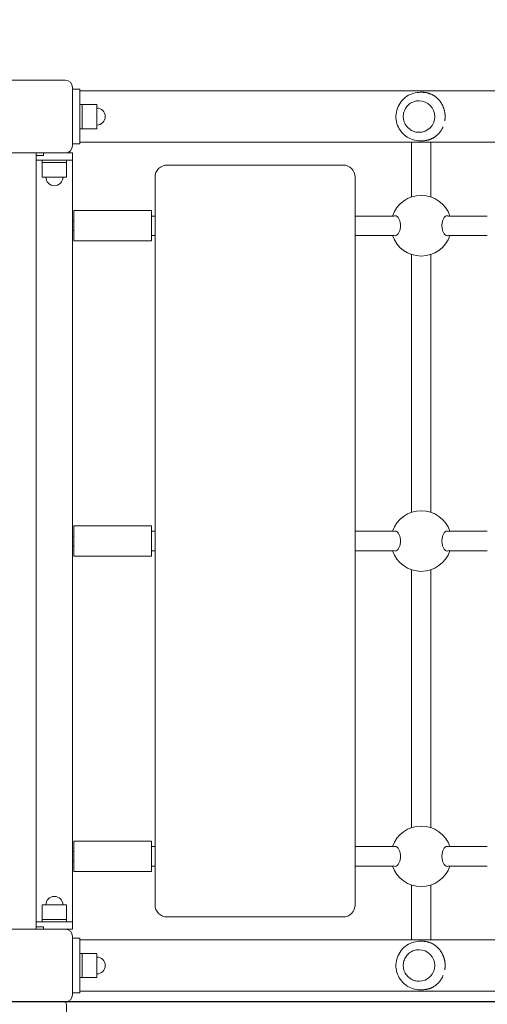
# Model space of a CAD drawing. Units: millimetres. Extents: x 10000 to 18481, y 5485 to 16224.
# Drawn here: x 14372 to 14758, y 7006 to 7818 of the extents above; entities that cross this region are included whole.
import ezdxf

# ---------------------------------------------------------------- set-up
doc = ezdxf.new("R2010")
doc.units = ezdxf.units.MM
doc.header["$LTSCALE"] = 73
doc.layers.add('Widoczne (ISO)', color=7, linetype='Continuous', lineweight=18)
doc.layers.add('Wymiar (ISO)', color=7, linetype='Continuous', lineweight=25)
doc.styles.add('tiff (ISO)', font='tahoma.ttf')
doc.dimstyles.new('tiff', dxfattribs={"dimscale": 73, "dimtxt": 4, "dimasz": 4, "dimexe": 3.175, "dimexo": 0, "dimgap": 0.762, "dimtad": 1, "dimdec": 0, "dimrnd": 1e-08, "dimzin": 0, "dimtxsty": 'tiff (ISO)', "dimblk": 'Filled-1', "dimcen": 0.09, "dimdle": 10, "dimclrd": 256, "dimclre": 256, "dimclrt": 256, "dimazin": 0, "dimtfac": 1, "dimtmove": 0, "dimatfit": 3, "dimfxl": 0, "dimtolj": 1, "dimtzin": 0, "dimlwd": 25, "dimlwe": 25, "dimarcsym": 0})

# ---------------------------------------------------------------- blocks, each defined once
blk = doc.blocks.new('Filled-1')
at = {"color": 0}
for p, q in [((0, 0), (-1, 0.25)), ((-1, 0.25), (-1, -0.25)), ((-1, 0), (0, 0)), ((-1, -0.25), (0, 0))]:
    blk.add_line(p, q, dxfattribs=at)
at = {"color": 0, "flags": 128}
blk.add_lwpolyline([(-1, -0.25), (0, 0)], dxfattribs=at)
at = {"color": 0}
blk.add_solid([(-1, -0.25), (0, 0), (-1, 0.25), (-1, -0.25)], dxfattribs=at)
blk = doc.blocks.new('*D4')
at = {"layer": 'Defpoints', "color": 0, "linetype": 'Continuous'}
for p in [(15022.95, 14936.5), (10365.03, 5485.37), (12930.95, 5485.37)]:
    blk.add_point(p, dxfattribs=at)
at = {"layer": 'Wymiar (ISO)', "linetype": 'Continuous', "lineweight": 25}
for p, q in [((15022.95, 14936.5), (10133.26, 14936.5)), ((10365.03, 14644.5), (10365.03, 5777.37)), ((12930.95, 5485.37), (10133.26, 5485.37))]:
    blk.add_line(p, q, dxfattribs=at)
at = {"layer": 'Wymiar (ISO)', "linetype": 'Continuous', "lineweight": 25, "xscale": 292, "yscale": 292, "zscale": 292}
for p, rotation in [((10365.03, 14936.5), 90), ((10365.03, 5485.37), 270)]:
    blk.add_blockref('Filled-1', p, dxfattribs=dict(at, rotation=rotation))
at = {"layer": 'Wymiar (ISO)', "linetype": 'Continuous', "lineweight": 25, "insert": (10005.44, 9795.29), "char_height": 292, "attachment_point": 1, "rotation": 90, "style": 'tiff (ISO)'}
blk.add_mtext('\\A1;9451', dxfattribs=at)
blk = doc.blocks.new('*D5')
at = {"layer": 'Defpoints', "color": 0, "linetype": 'Continuous'}
for p in [(16123.95, 12961.5), (10871.95, 7008.37), (15543.95, 7008.37)]:
    blk.add_point(p, dxfattribs=at)
at = {"layer": 'Wymiar (ISO)', "linetype": 'Continuous', "lineweight": 25}
for p, q in [((16123.95, 12961.5), (10640.18, 12961.5)), ((10871.95, 12669.5), (10871.95, 7300.37)), ((15543.95, 7008.37), (10640.18, 7008.37))]:
    blk.add_line(p, q, dxfattribs=at)
at = {"layer": 'Wymiar (ISO)', "linetype": 'Continuous', "lineweight": 25, "xscale": 292, "yscale": 292, "zscale": 292}
for p, rotation in [((10871.95, 12961.5), 90), ((10871.95, 7008.37), 270)]:
    blk.add_blockref('Filled-1', p, dxfattribs=dict(at, rotation=rotation))
at = {"layer": 'Wymiar (ISO)', "linetype": 'Continuous', "lineweight": 25, "insert": (10512.17, 9569.98), "char_height": 292, "attachment_point": 1, "rotation": 90, "style": 'tiff (ISO)'}
blk.add_mtext('\\A1;5953', dxfattribs=at)
blk = doc.blocks.new('*D6')
at = {"layer": 'Defpoints', "color": 0, "linetype": 'Continuous'}
for p in [(11430.95, 15858.75), (11430.95, 8487.37), (18480.64, 7681.37)]:
    blk.add_point(p, dxfattribs=at)
at = {"layer": 'Wymiar (ISO)', "linetype": 'Continuous', "lineweight": 25}
for p, q in [((11430.95, 8487.37), (11430.95, 16090.53)), ((18480.64, 7681.37), (18480.64, 16090.53)), ((18188.64, 15858.75), (11722.95, 15858.75))]:
    blk.add_line(p, q, dxfattribs=at)
at = {"layer": 'Wymiar (ISO)', "linetype": 'Continuous', "lineweight": 25, "xscale": 292, "yscale": 292, "zscale": 292, "rotation": 180}
blk.add_blockref('Filled-1', (11430.95, 15858.75), dxfattribs=at)
at = {"layer": 'Wymiar (ISO)', "linetype": 'Continuous', "lineweight": 25, "xscale": 292, "yscale": 292, "zscale": 292}
blk.add_blockref('Filled-1', (18480.64, 15858.75), dxfattribs=at)
at = {"layer": 'Wymiar (ISO)', "linetype": 'Continuous', "lineweight": 25, "insert": (14535.15, 16218.34), "char_height": 292, "attachment_point": 1, "style": 'tiff (ISO)'}
blk.add_mtext('\\A1;7050', dxfattribs=at)
blk = doc.blocks.new('*D7')
at = {"layer": 'Defpoints', "color": 0, "linetype": 'Continuous'}
for p in [(12940.95, 15351.4), (12940.95, 7750.44), (16843.37, 7415.37)]:
    blk.add_point(p, dxfattribs=at)
at = {"layer": 'Wymiar (ISO)', "linetype": 'Continuous', "lineweight": 25}
for p, q in [((12940.95, 7750.44), (12940.95, 15583.17)), ((16843.37, 7415.37), (16843.37, 15583.17)), ((16551.37, 15351.4), (13232.95, 15351.4))]:
    blk.add_line(p, q, dxfattribs=at)
at = {"layer": 'Wymiar (ISO)', "linetype": 'Continuous', "lineweight": 25, "xscale": 292, "yscale": 292, "zscale": 292, "rotation": 180}
blk.add_blockref('Filled-1', (12940.95, 15351.4), dxfattribs=at)
at = {"layer": 'Wymiar (ISO)', "linetype": 'Continuous', "lineweight": 25, "xscale": 292, "yscale": 292, "zscale": 292}
blk.add_blockref('Filled-1', (16843.37, 15351.4), dxfattribs=at)
at = {"layer": 'Wymiar (ISO)', "linetype": 'Continuous', "lineweight": 25, "insert": (14472.01, 15711.18), "char_height": 292, "attachment_point": 1, "style": 'tiff (ISO)'}
blk.add_mtext('\\A1;3902', dxfattribs=at)

msp = doc.modelspace()

# ---------------------------------------------------------------- linework, layer by layer
at = {"layer": 'Widoczne (ISO)'}
for p, q in [((14361.95, 7768.37), (14409.95, 7768.37)), ((14415.95, 7762.37), (14415.95, 7714.37)), ((14421.95, 7760.87), (14415.95, 7760.87)), ((14421.95, 7715.87), (14421.95, 7760.87)), ((15531.95, 7759.57), (14421.95, 7759.57)), ((14702.59, 7758.37), (14704.19, 7758.37)), ((14421.95, 7748.37), (14423.95, 7748.37)), ((14423.95, 7748.37), (14423.95, 7728.37)), ((14423.95, 7728.37), (14423.95, 7748.37)), ((14423.95, 7748.37), (14435.95, 7748.37)), ((14435.95, 7728.37), (14435.95, 7748.37)), ((14701.63, 7751.37), (14701.62, 7751.37)), ((14421.95, 7728.37), (14423.95, 7728.37)), ((14423.95, 7728.37), (14435.95, 7728.37)), ((14701.63, 7725.37), (14701.62, 7725.37)), ((14421.95, 7715.87), (14415.95, 7715.87)), ((14421.95, 7717.17), (15531.95, 7717.17)), ((14695.45, 7717.17), (14695.45, 7688.37)), ((14702.59, 7718.37), (14704.19, 7718.37)), ((14711.45, 7688.37), (14711.45, 7717.17)), ((14409.95, 7708.37), (14361.95, 7708.37)), ((14385.95, 7706.37), (14385.95, 7708.37)), ((14385.95, 7706.37), (14391.95, 7706.37)), ((14385.95, 7702.37), (14385.95, 7706.37)), ((14391.95, 7708.37), (14391.95, 7706.37)), ((14409.95, 7708.37), (14415.95, 7708.37)), ((14415.95, 7702.37), (14415.95, 7708.37)), ((14385.95, 7702.37), (14385.95, 7074.37)), ((14385.95, 7074.37), (14385.95, 7702.37)), ((14385.95, 7702.37), (14415.95, 7702.37)), ((14390.95, 7702.37), (14390.95, 7700.37)), ((14410.95, 7700.37), (14390.95, 7700.37)), ((14390.95, 7700.37), (14410.95, 7700.37)), ((14390.95, 7700.37), (14390.95, 7688.37)), ((14410.95, 7702.37), (14410.95, 7700.37)), ((14410.95, 7700.37), (14410.95, 7688.37)), ((14415.95, 7702.37), (14415.95, 7074.37)), ((14638.95, 7698.37), (14493.95, 7698.37)), ((14390.95, 7688.37), (14410.95, 7688.37)), ((14483.95, 7688.37), (14483.95, 7088.37)), ((14648.95, 7088.37), (14648.95, 7688.37)), ((14695.45, 7688.37), (14695.45, 7672.05)), ((14711.45, 7688.37), (14711.45, 7672.05)), ((14416.95, 7635.87), (14416.95, 7660.87)), ((14480.95, 7660.87), (14416.95, 7660.87)), ((14480.95, 7635.87), (14480.95, 7660.87)), ((14480.95, 7656.37), (14483.95, 7656.37)), ((14648.95, 7656.37), (14680.54, 7656.37)), ((14726.36, 7656.37), (14757.95, 7656.37)), ((14416.95, 7652.37), (14415.95, 7652.37)), ((14416.95, 7644.37), (14415.95, 7644.37)), ((14480.95, 7640.37), (14483.95, 7640.37)), ((14648.95, 7640.37), (14680.54, 7640.37)), ((14726.36, 7640.37), (14757.95, 7640.37)), ((14480.95, 7635.87), (14416.95, 7635.87)), ((14695.45, 7624.68), (14695.45, 7412.05)), ((14711.45, 7624.68), (14711.45, 7412.05)), ((14416.95, 7375.87), (14416.95, 7400.87)), ((14480.95, 7400.87), (14416.95, 7400.87)), ((14480.95, 7375.87), (14480.95, 7400.87)), ((14480.95, 7396.37), (14483.95, 7396.37)), ((14648.95, 7396.37), (14680.54, 7396.37)), ((14726.36, 7396.37), (14757.95, 7396.37)), ((14416.95, 7392.37), (14415.95, 7392.37)), ((14416.95, 7384.37), (14415.95, 7384.37)), ((14480.95, 7380.37), (14483.95, 7380.37)), ((14648.95, 7380.37), (14680.54, 7380.37)), ((14726.36, 7380.37), (14757.95, 7380.37)), ((14480.95, 7375.87), (14416.95, 7375.87)), ((14695.45, 7364.68), (14695.45, 7152.05)), ((14711.45, 7364.68), (14711.45, 7152.05)), ((14416.95, 7115.87), (14416.95, 7140.87)), ((14480.95, 7140.87), (14416.95, 7140.87)), ((14480.95, 7115.87), (14480.95, 7140.87)), ((14480.95, 7136.37), (14483.95, 7136.37)), ((14648.95, 7136.37), (14680.54, 7136.37)), ((14726.36, 7136.37), (14757.95, 7136.37)), ((14416.95, 7132.37), (14415.95, 7132.37)), ((14416.95, 7124.37), (14415.95, 7124.37)), ((14480.95, 7120.37), (14483.95, 7120.37)), ((14648.95, 7120.37), (14680.54, 7120.37)), ((14726.36, 7120.37), (14757.95, 7120.37)), ((14480.95, 7115.87), (14416.95, 7115.87)), ((14695.45, 7104.68), (14695.45, 7088.37)), ((14711.45, 7104.68), (14711.45, 7088.37)), ((14410.95, 7088.37), (14390.95, 7088.37)), ((14390.95, 7076.37), (14390.95, 7088.37)), ((14410.95, 7076.37), (14410.95, 7088.37)), ((14695.45, 7088.37), (14695.45, 7059.57)), ((14711.45, 7059.57), (14711.45, 7088.37)), ((14415.95, 7074.37), (14385.95, 7074.37)), ((14385.95, 7074.37), (14385.95, 7070.37)), ((14390.95, 7076.37), (14410.95, 7076.37)), ((14390.95, 7074.37), (14390.95, 7076.37)), ((14410.95, 7076.37), (14390.95, 7076.37)), ((14410.95, 7074.37), (14410.95, 7076.37)), ((14415.95, 7074.37), (14415.95, 7068.37)), ((14493.95, 7078.37), (14638.95, 7078.37)), ((14361.95, 7068.37), (14409.95, 7068.37)), ((14385.95, 7068.37), (14385.95, 7070.37)), ((14391.95, 7070.37), (14385.95, 7070.37)), ((14391.95, 7070.37), (14391.95, 7068.37)), ((14415.95, 7068.37), (14409.95, 7068.37)), ((14415.95, 7062.37), (14415.95, 7014.37)), ((14421.95, 7060.87), (14415.95, 7060.87)), ((14421.95, 7015.87), (14421.95, 7060.87)), ((15531.95, 7059.57), (14421.95, 7059.57)), ((14702.59, 7058.37), (14704.19, 7058.37)), ((14421.95, 7048.37), (14423.95, 7048.37)), ((14423.95, 7048.37), (14423.95, 7028.37)), ((14423.95, 7028.37), (14423.95, 7048.37)), ((14423.95, 7048.37), (14435.95, 7048.37)), ((14435.95, 7028.37), (14435.95, 7048.37)), ((14701.63, 7051.37), (14701.62, 7051.37)), ((14421.95, 7028.37), (14423.95, 7028.37)), ((14423.95, 7028.37), (14435.95, 7028.37)), ((14701.63, 7025.37), (14701.62, 7025.37)), ((14421.95, 7015.87), (14415.95, 7015.87)), ((14421.95, 7017.17), (15531.95, 7017.17)), ((14702.59, 7018.37), (14704.19, 7018.37)), ((14409.95, 7008.37), (14361.95, 7008.37)), ((14410.95, 6995.37), (14410.95, 7006.37))]:
    msp.add_line(p, q, dxfattribs=at)
for centre, radius, start, end in [((14409.95, 7762.37), 6, 0, 90), ((14435.95, 7738.37), 7, 270, 90), ((14409.95, 7714.37), 6, 270, 0), ((14493.95, 7688.37), 10, 90, 180), ((14638.95, 7688.37), 10, 0, 90), ((14400.95, 7688.37), 7, 180, 0), ((14703.45, 7648.37), 25, 18.66292, 161.33708), ((14703.45, 7648.37), 25, 198.66292, 341.33708), ((14703.45, 7388.37), 25, 18.66292, 161.33708), ((14703.45, 7388.37), 25, 198.66292, 341.33708), ((14703.45, 7128.37), 25, 18.66292, 161.33708), ((14703.45, 7128.37), 25, 198.66292, 341.33708), ((14400.95, 7088.37), 7, 0, 180), ((14493.95, 7088.37), 10, 180, 270), ((14638.95, 7088.37), 10, 270, 0), ((14409.95, 7062.37), 6, 0, 90), ((14435.95, 7038.37), 7, 270, 90), ((14408.95, 7006.37), 2, 0, 90), ((14409.95, 7014.37), 6, 270, 0)]:
    msp.add_arc(centre, radius, start, end, dxfattribs=at)
for centre in [(14701.63, 7738.37), (14701.63, 7038.37)]:
    msp.add_ellipse(centre, major_axis=(0, 13), ratio=0.995363, start_param=3.141593, end_param=6.283185, dxfattribs=at)
for points, knots in [([(14702.59, 7718.37), (14700.46, 7718.37), (14698.34, 7718.71), (14694.3, 7720.05), (14692.39, 7721.05), (14688.98, 7723.59), (14687.47, 7725.13), (14685.03, 7728.62), (14684.09, 7730.57), (14682.86, 7734.65), (14682.58, 7736.8), (14682.7, 7741.06), (14683.1, 7743.19), (14684.56, 7747.2), (14685.61, 7749.09), (14688.25, 7752.45), (14689.84, 7753.91), (14693.4, 7756.25), (14695.37, 7757.14), (14699.11, 7758.14), (14700.85, 7758.37), (14702.59, 7758.37)], [1.620984, 1.620984, 1.620984, 1.620984, 1.939822, 1.939822, 2.25889, 2.25889, 2.578557, 2.578557, 2.898953, 2.898953, 3.219922, 3.219922, 3.541081, 3.541081, 3.861972, 3.861972, 4.182242, 4.182242, 4.501782, 4.501782, 4.762576, 4.762576, 4.762576, 4.762576]), ([(14722.87, 7734.73), (14722.87, 7734.77), (14722.88, 7734.81), (14722.92, 7735.07), (14722.95, 7735.28), (14723.01, 7735.71), (14723.03, 7735.93), (14723.08, 7736.36), (14723.09, 7736.57), (14723.12, 7736.99), (14723.14, 7737.21), (14723.15, 7737.63), (14723.16, 7737.84), (14723.16, 7738.26), (14723.16, 7738.47), (14723.15, 7738.89), (14723.15, 7739.1), (14723.13, 7739.52), (14723.11, 7739.73), (14723.08, 7740.15), (14723.06, 7740.35), (14723.02, 7740.77), (14722.99, 7740.98), (14722.94, 7741.4), (14722.91, 7741.6), (14722.84, 7742.02), (14722.8, 7742.23), (14722.72, 7742.64), (14722.68, 7742.85), (14722.58, 7743.27), (14722.53, 7743.48), (14722.43, 7743.89), (14722.37, 7744.1), (14722.25, 7744.52), (14722.18, 7744.73), (14722.05, 7745.15), (14721.98, 7745.35), (14721.83, 7745.77), (14721.75, 7745.98), (14721.58, 7746.4), (14721.5, 7746.61), (14721.31, 7747.03), (14721.22, 7747.24), (14721.02, 7747.66), (14720.92, 7747.87), (14720.7, 7748.29), (14720.59, 7748.5), (14720.35, 7748.92), (14720.23, 7749.13), (14719.97, 7749.55), (14719.84, 7749.76), (14719.56, 7750.18), (14719.42, 7750.38), (14719.12, 7750.8), (14718.97, 7751), (14718.65, 7751.41), (14718.48, 7751.62), (14718.14, 7752.02), (14717.96, 7752.22), (14717.6, 7752.62), (14717.41, 7752.82), (14717.02, 7753.21), (14716.82, 7753.4), (14716.4, 7753.78), (14716.19, 7753.96), (14715.76, 7754.32), (14715.54, 7754.5), (14715.08, 7754.84), (14714.85, 7755.01), (14714.39, 7755.33), (14714.15, 7755.48), (14713.67, 7755.78), (14713.43, 7755.92), (14712.94, 7756.19), (14712.7, 7756.32), (14712.22, 7756.56), (14711.98, 7756.68), (14711.5, 7756.89), (14711.26, 7756.99), (14710.79, 7757.18), (14710.56, 7757.26), (14710.11, 7757.42), (14709.89, 7757.49), (14709.45, 7757.63), (14709.24, 7757.69), (14708.84, 7757.79), (14708.64, 7757.84), (14708.28, 7757.93), (14708.12, 7757.96), (14707.65, 7758.06), (14707.34, 7758.11), (14706.81, 7758.19), (14706.57, 7758.22), (14706.16, 7758.27), (14705.99, 7758.29), (14705.54, 7758.32), (14705.28, 7758.34), (14704.74, 7758.36), (14704.46, 7758.37), (14704.19, 7758.37)], [22.155011, 22.155011, 22.155011, 22.155011, 22.167532, 22.167532, 22.232155, 22.232155, 22.295829, 22.295829, 22.358703, 22.358703, 22.420926, 22.420926, 22.482643, 22.482643, 22.543996, 22.543996, 22.605126, 22.605126, 22.666174, 22.666174, 22.727277, 22.727277, 22.788575, 22.788575, 22.850206, 22.850206, 22.91231, 22.91231, 22.975027, 22.975027, 23.038501, 23.038501, 23.102876, 23.102876, 23.168299, 23.168299, 23.234917, 23.234917, 23.302881, 23.302881, 23.372342, 23.372342, 23.443454, 23.443454, 23.516366, 23.516366, 23.591225, 23.591225, 23.668167, 23.668167, 23.74732, 23.74732, 23.828787, 23.828787, 23.912645, 23.912645, 23.998928, 23.998928, 24.087611, 24.087611, 24.178589, 24.178589, 24.271643, 24.271643, 24.366418, 24.366418, 24.46239, 24.46239, 24.558858, 24.558858, 24.654955, 24.654955, 24.749696, 24.749696, 24.842075, 24.842075, 24.931178, 24.931178, 25.016301, 25.016301, 25.097014, 25.097014, 25.173173, 25.173173, 25.244478, 25.244478, 25.306869, 25.306869, 25.361462, 25.361462, 25.456999, 25.456999, 25.528652, 25.528652, 25.582392, 25.582392, 25.663002, 25.663002, 25.743611, 25.743611, 25.743611, 25.743611]), ([(14701.62, 7751.37), (14700.24, 7751.37), (14698.86, 7751.14), (14696.24, 7750.27), (14695, 7749.62), (14692.79, 7747.97), (14691.81, 7746.96), (14690.23, 7744.69), (14689.62, 7743.43), (14688.82, 7740.77), (14688.64, 7739.38), (14688.72, 7736.6), (14688.98, 7735.23), (14689.93, 7732.62), (14690.61, 7731.39), (14692.32, 7729.22), (14693.36, 7728.27), (14695.66, 7726.74), (14696.94, 7726.17), (14699.36, 7725.52), (14700.49, 7725.37), (14701.62, 7725.37)], [4.662201, 4.662201, 4.662201, 4.662201, 4.981981, 4.981981, 5.301804, 5.301804, 5.621742, 5.621742, 5.941818, 5.941818, 6.262001, 6.262001, 6.582219, 6.582219, 6.902387, 6.902387, 7.222439, 7.222439, 7.542353, 7.542353, 7.803794, 7.803794, 7.803794, 7.803794]), ([(14704.19, 7718.37), (14704.36, 7718.37), (14704.52, 7718.37), (14705.01, 7718.38), (14705.34, 7718.4), (14705.99, 7718.45), (14706.31, 7718.48), (14706.95, 7718.56), (14707.28, 7718.61), (14707.76, 7718.7), (14707.93, 7718.73), (14708.26, 7718.8), (14708.43, 7718.83), (14708.77, 7718.91), (14708.95, 7718.96), (14709.3, 7719.05), (14709.47, 7719.1), (14709.83, 7719.21), (14710.02, 7719.26), (14710.39, 7719.39), (14710.57, 7719.45), (14710.95, 7719.59), (14711.15, 7719.67), (14711.54, 7719.83), (14711.74, 7719.92), (14712.15, 7720.1), (14712.35, 7720.2), (14712.77, 7720.41), (14712.98, 7720.52), (14713.41, 7720.75), (14713.63, 7720.88), (14714.06, 7721.14), (14714.28, 7721.28), (14714.72, 7721.57), (14714.94, 7721.73), (14715.38, 7722.05), (14715.6, 7722.22), (14716.04, 7722.57), (14716.26, 7722.75), (14716.68, 7723.12), (14716.89, 7723.32), (14717.3, 7723.72), (14717.5, 7723.92), (14717.89, 7724.33), (14718.08, 7724.55), (14718.45, 7724.98), (14718.63, 7725.19), (14718.98, 7725.64), (14719.15, 7725.86), (14719.47, 7726.31), (14719.63, 7726.53), (14719.92, 7726.99), (14720.07, 7727.21), (14720.34, 7727.67), (14720.47, 7727.9), (14720.72, 7728.36), (14720.84, 7728.59), (14721.07, 7729.04), (14721.18, 7729.27), (14721.36, 7729.67), (14721.43, 7729.83), (14721.5, 7730)], [19.283295, 19.283295, 19.283295, 19.283295, 19.331423, 19.331423, 19.426784, 19.426784, 19.522101, 19.522101, 19.619669, 19.619669, 19.670754, 19.670754, 19.723482, 19.723482, 19.778199, 19.778199, 19.835268, 19.835268, 19.895066, 19.895066, 19.957982, 19.957982, 20.024393, 20.024393, 20.094648, 20.094648, 20.169026, 20.169026, 20.247691, 20.247691, 20.330633, 20.330633, 20.41762, 20.41762, 20.508168, 20.508168, 20.601561, 20.601561, 20.696907, 20.696907, 20.793242, 20.793242, 20.889631, 20.889631, 20.985253, 20.985253, 21.07945, 21.07945, 21.171737, 21.171737, 21.261791, 21.261791, 21.349426, 21.349426, 21.434567, 21.434567, 21.517218, 21.517218, 21.597441, 21.597441, 21.654155, 21.654155, 21.654155, 21.654155]), ([(14680.93, 7656.23), (14681.3, 7656.49), (14681.7, 7656.62), (14682.57, 7656.62), (14683.12, 7656.4), (14684.16, 7655.52), (14684.67, 7654.86), (14685.44, 7653.36), (14685.78, 7652.47), (14686.24, 7650.49), (14686.37, 7649.4), (14686.37, 7648.37)], [3.653591, 3.653591, 3.653591, 3.653591, 3.922127, 3.922127, 4.27245, 4.27245, 4.622774, 4.622774, 4.933099, 4.933099, 5.243423, 5.243423, 5.243423, 5.243423]), ([(14720.54, 7648.37), (14720.54, 7649.4), (14720.66, 7650.49), (14721.12, 7652.47), (14721.46, 7653.36), (14722.24, 7654.86), (14722.74, 7655.52), (14723.79, 7656.4), (14724.33, 7656.62), (14725.21, 7656.62), (14725.6, 7656.49), (14725.97, 7656.23)], [0, 0, 0, 0, 0.310325, 0.310325, 0.62065, 0.62065, 0.970973, 0.970973, 1.321297, 1.321297, 1.589832, 1.589832, 1.589832, 1.589832]), ([(14686.37, 7648.37), (14686.37, 7647.33), (14686.24, 7646.24), (14685.78, 7644.26), (14685.44, 7643.37), (14684.67, 7641.88), (14684.16, 7641.21), (14683.12, 7640.33), (14682.57, 7640.12), (14681.7, 7640.12), (14681.3, 7640.24), (14680.93, 7640.51)], [0, 0, 0, 0, 0.310325, 0.310325, 0.62065, 0.62065, 0.970973, 0.970973, 1.321297, 1.321297, 1.589832, 1.589832, 1.589832, 1.589832]), ([(14725.97, 7640.51), (14725.6, 7640.24), (14725.21, 7640.12), (14724.33, 7640.12), (14723.79, 7640.33), (14722.74, 7641.21), (14722.24, 7641.88), (14721.46, 7643.37), (14721.12, 7644.26), (14720.66, 7646.24), (14720.54, 7647.33), (14720.54, 7648.37)], [3.653591, 3.653591, 3.653591, 3.653591, 3.922127, 3.922127, 4.27245, 4.27245, 4.622774, 4.622774, 4.933099, 4.933099, 5.243423, 5.243423, 5.243423, 5.243423]), ([(14680.93, 7396.23), (14681.3, 7396.49), (14681.7, 7396.62), (14682.57, 7396.62), (14683.12, 7396.4), (14684.16, 7395.52), (14684.67, 7394.86), (14685.44, 7393.36), (14685.78, 7392.47), (14686.24, 7390.49), (14686.37, 7389.4), (14686.37, 7388.37)], [3.653591, 3.653591, 3.653591, 3.653591, 3.922127, 3.922127, 4.27245, 4.27245, 4.622774, 4.622774, 4.933099, 4.933099, 5.243423, 5.243423, 5.243423, 5.243423]), ([(14720.54, 7388.37), (14720.54, 7389.4), (14720.66, 7390.49), (14721.12, 7392.47), (14721.46, 7393.36), (14722.24, 7394.86), (14722.74, 7395.52), (14723.79, 7396.4), (14724.33, 7396.62), (14725.21, 7396.62), (14725.6, 7396.49), (14725.97, 7396.23)], [0, 0, 0, 0, 0.310325, 0.310325, 0.62065, 0.62065, 0.970973, 0.970973, 1.321297, 1.321297, 1.589832, 1.589832, 1.589832, 1.589832]), ([(14686.37, 7388.37), (14686.37, 7387.33), (14686.24, 7386.24), (14685.78, 7384.26), (14685.44, 7383.37), (14684.67, 7381.88), (14684.16, 7381.21), (14683.12, 7380.33), (14682.57, 7380.12), (14681.7, 7380.12), (14681.3, 7380.24), (14680.93, 7380.51)], [0, 0, 0, 0, 0.310325, 0.310325, 0.62065, 0.62065, 0.970973, 0.970973, 1.321297, 1.321297, 1.589832, 1.589832, 1.589832, 1.589832]), ([(14725.97, 7380.51), (14725.6, 7380.24), (14725.21, 7380.12), (14724.33, 7380.12), (14723.79, 7380.33), (14722.74, 7381.21), (14722.24, 7381.88), (14721.46, 7383.37), (14721.12, 7384.26), (14720.66, 7386.24), (14720.54, 7387.33), (14720.54, 7388.37)], [3.653591, 3.653591, 3.653591, 3.653591, 3.922127, 3.922127, 4.27245, 4.27245, 4.622774, 4.622774, 4.933099, 4.933099, 5.243423, 5.243423, 5.243423, 5.243423]), ([(14680.93, 7136.23), (14681.3, 7136.49), (14681.7, 7136.62), (14682.57, 7136.62), (14683.12, 7136.4), (14684.16, 7135.52), (14684.67, 7134.86), (14685.44, 7133.36), (14685.78, 7132.47), (14686.24, 7130.49), (14686.37, 7129.4), (14686.37, 7128.37)], [3.653591, 3.653591, 3.653591, 3.653591, 3.922127, 3.922127, 4.27245, 4.27245, 4.622774, 4.622774, 4.933099, 4.933099, 5.243423, 5.243423, 5.243423, 5.243423]), ([(14720.54, 7128.37), (14720.54, 7129.4), (14720.66, 7130.49), (14721.12, 7132.47), (14721.46, 7133.36), (14722.24, 7134.86), (14722.74, 7135.52), (14723.79, 7136.4), (14724.33, 7136.62), (14725.21, 7136.62), (14725.6, 7136.49), (14725.97, 7136.23)], [0, 0, 0, 0, 0.310325, 0.310325, 0.62065, 0.62065, 0.970973, 0.970973, 1.321297, 1.321297, 1.589832, 1.589832, 1.589832, 1.589832]), ([(14686.37, 7128.37), (14686.37, 7127.33), (14686.24, 7126.24), (14685.78, 7124.26), (14685.44, 7123.37), (14684.67, 7121.88), (14684.16, 7121.21), (14683.12, 7120.33), (14682.57, 7120.12), (14681.7, 7120.12), (14681.3, 7120.24), (14680.93, 7120.51)], [0, 0, 0, 0, 0.310325, 0.310325, 0.62065, 0.62065, 0.970973, 0.970973, 1.321297, 1.321297, 1.589832, 1.589832, 1.589832, 1.589832]), ([(14725.97, 7120.51), (14725.6, 7120.24), (14725.21, 7120.12), (14724.33, 7120.12), (14723.79, 7120.33), (14722.74, 7121.21), (14722.24, 7121.88), (14721.46, 7123.37), (14721.12, 7124.26), (14720.66, 7126.24), (14720.54, 7127.33), (14720.54, 7128.37)], [3.653591, 3.653591, 3.653591, 3.653591, 3.922127, 3.922127, 4.27245, 4.27245, 4.622774, 4.622774, 4.933099, 4.933099, 5.243423, 5.243423, 5.243423, 5.243423]), ([(14702.59, 7018.37), (14700.46, 7018.37), (14698.34, 7018.71), (14694.3, 7020.05), (14692.39, 7021.05), (14688.98, 7023.59), (14687.47, 7025.13), (14685.03, 7028.62), (14684.09, 7030.57), (14682.86, 7034.65), (14682.58, 7036.8), (14682.7, 7041.06), (14683.1, 7043.19), (14684.56, 7047.2), (14685.61, 7049.09), (14688.25, 7052.45), (14689.84, 7053.91), (14693.4, 7056.25), (14695.37, 7057.14), (14699.11, 7058.14), (14700.85, 7058.37), (14702.59, 7058.37)], [1.620984, 1.620984, 1.620984, 1.620984, 1.939822, 1.939822, 2.25889, 2.25889, 2.578557, 2.578557, 2.898953, 2.898953, 3.219922, 3.219922, 3.541081, 3.541081, 3.861972, 3.861972, 4.182242, 4.182242, 4.501782, 4.501782, 4.762576, 4.762576, 4.762576, 4.762576]), ([(14722.87, 7034.73), (14722.87, 7034.77), (14722.88, 7034.81), (14722.92, 7035.07), (14722.95, 7035.28), (14723.01, 7035.71), (14723.03, 7035.93), (14723.08, 7036.36), (14723.09, 7036.57), (14723.12, 7036.99), (14723.14, 7037.21), (14723.15, 7037.63), (14723.16, 7037.84), (14723.16, 7038.26), (14723.16, 7038.47), (14723.15, 7038.89), (14723.15, 7039.1), (14723.13, 7039.52), (14723.11, 7039.73), (14723.08, 7040.15), (14723.06, 7040.35), (14723.02, 7040.77), (14722.99, 7040.98), (14722.94, 7041.4), (14722.91, 7041.6), (14722.84, 7042.02), (14722.8, 7042.23), (14722.72, 7042.64), (14722.68, 7042.85), (14722.58, 7043.27), (14722.53, 7043.48), (14722.43, 7043.89), (14722.37, 7044.1), (14722.25, 7044.52), (14722.18, 7044.73), (14722.05, 7045.15), (14721.98, 7045.35), (14721.83, 7045.77), (14721.75, 7045.98), (14721.58, 7046.4), (14721.5, 7046.61), (14721.31, 7047.03), (14721.22, 7047.24), (14721.02, 7047.66), (14720.92, 7047.87), (14720.7, 7048.29), (14720.59, 7048.5), (14720.35, 7048.92), (14720.23, 7049.13), (14719.97, 7049.55), (14719.84, 7049.76), (14719.56, 7050.18), (14719.42, 7050.38), (14719.12, 7050.8), (14718.97, 7051), (14718.65, 7051.41), (14718.48, 7051.62), (14718.14, 7052.02), (14717.96, 7052.22), (14717.6, 7052.62), (14717.41, 7052.82), (14717.02, 7053.21), (14716.82, 7053.4), (14716.4, 7053.78), (14716.19, 7053.96), (14715.76, 7054.32), (14715.54, 7054.5), (14715.08, 7054.84), (14714.85, 7055.01), (14714.39, 7055.33), (14714.15, 7055.48), (14713.67, 7055.78), (14713.43, 7055.92), (14712.94, 7056.19), (14712.7, 7056.32), (14712.22, 7056.56), (14711.98, 7056.68), (14711.5, 7056.89), (14711.26, 7056.99), (14710.79, 7057.18), (14710.56, 7057.26), (14710.11, 7057.42), (14709.89, 7057.49), (14709.45, 7057.63), (14709.24, 7057.69), (14708.84, 7057.79), (14708.64, 7057.84), (14708.28, 7057.93), (14708.12, 7057.96), (14707.65, 7058.06), (14707.34, 7058.11), (14706.81, 7058.19), (14706.57, 7058.22), (14706.16, 7058.27), (14705.99, 7058.29), (14705.54, 7058.32), (14705.28, 7058.34), (14704.74, 7058.36), (14704.46, 7058.37), (14704.19, 7058.37)], [22.155011, 22.155011, 22.155011, 22.155011, 22.167532, 22.167532, 22.232155, 22.232155, 22.295829, 22.295829, 22.358703, 22.358703, 22.420926, 22.420926, 22.482643, 22.482643, 22.543996, 22.543996, 22.605126, 22.605126, 22.666174, 22.666174, 22.727277, 22.727277, 22.788575, 22.788575, 22.850206, 22.850206, 22.91231, 22.91231, 22.975027, 22.975027, 23.038501, 23.038501, 23.102876, 23.102876, 23.168299, 23.168299, 23.234917, 23.234917, 23.302881, 23.302881, 23.372342, 23.372342, 23.443454, 23.443454, 23.516366, 23.516366, 23.591225, 23.591225, 23.668167, 23.668167, 23.74732, 23.74732, 23.828787, 23.828787, 23.912645, 23.912645, 23.998928, 23.998928, 24.087611, 24.087611, 24.178589, 24.178589, 24.271643, 24.271643, 24.366418, 24.366418, 24.46239, 24.46239, 24.558858, 24.558858, 24.654955, 24.654955, 24.749696, 24.749696, 24.842075, 24.842075, 24.931178, 24.931178, 25.016301, 25.016301, 25.097014, 25.097014, 25.173173, 25.173173, 25.244478, 25.244478, 25.306869, 25.306869, 25.361462, 25.361462, 25.456999, 25.456999, 25.528652, 25.528652, 25.582392, 25.582392, 25.663002, 25.663002, 25.743611, 25.743611, 25.743611, 25.743611]), ([(14701.62, 7051.37), (14700.24, 7051.37), (14698.86, 7051.14), (14696.24, 7050.27), (14695, 7049.62), (14692.79, 7047.97), (14691.81, 7046.96), (14690.23, 7044.69), (14689.62, 7043.43), (14688.82, 7040.77), (14688.64, 7039.38), (14688.72, 7036.6), (14688.98, 7035.23), (14689.93, 7032.62), (14690.61, 7031.39), (14692.32, 7029.22), (14693.36, 7028.27), (14695.66, 7026.74), (14696.94, 7026.17), (14699.36, 7025.52), (14700.49, 7025.37), (14701.62, 7025.37)], [4.662201, 4.662201, 4.662201, 4.662201, 4.981981, 4.981981, 5.301804, 5.301804, 5.621742, 5.621742, 5.941818, 5.941818, 6.262001, 6.262001, 6.582219, 6.582219, 6.902387, 6.902387, 7.222439, 7.222439, 7.542353, 7.542353, 7.803794, 7.803794, 7.803794, 7.803794]), ([(14704.19, 7018.37), (14704.36, 7018.37), (14704.52, 7018.37), (14705.01, 7018.38), (14705.34, 7018.4), (14705.99, 7018.45), (14706.31, 7018.48), (14706.95, 7018.56), (14707.28, 7018.61), (14707.76, 7018.7), (14707.93, 7018.73), (14708.26, 7018.8), (14708.43, 7018.83), (14708.77, 7018.91), (14708.95, 7018.96), (14709.3, 7019.05), (14709.47, 7019.1), (14709.83, 7019.21), (14710.02, 7019.26), (14710.39, 7019.39), (14710.57, 7019.45), (14710.95, 7019.59), (14711.15, 7019.67), (14711.54, 7019.83), (14711.74, 7019.92), (14712.15, 7020.1), (14712.35, 7020.2), (14712.77, 7020.41), (14712.98, 7020.52), (14713.41, 7020.75), (14713.63, 7020.88), (14714.06, 7021.14), (14714.28, 7021.28), (14714.72, 7021.57), (14714.94, 7021.73), (14715.38, 7022.05), (14715.6, 7022.22), (14716.04, 7022.57), (14716.26, 7022.75), (14716.68, 7023.12), (14716.89, 7023.32), (14717.3, 7023.72), (14717.5, 7023.92), (14717.89, 7024.33), (14718.08, 7024.55), (14718.45, 7024.98), (14718.63, 7025.19), (14718.98, 7025.64), (14719.15, 7025.86), (14719.47, 7026.31), (14719.63, 7026.53), (14719.92, 7026.99), (14720.07, 7027.21), (14720.34, 7027.67), (14720.47, 7027.9), (14720.72, 7028.36), (14720.84, 7028.59), (14721.07, 7029.04), (14721.18, 7029.27), (14721.36, 7029.67), (14721.43, 7029.83), (14721.5, 7030)], [19.283295, 19.283295, 19.283295, 19.283295, 19.331423, 19.331423, 19.426784, 19.426784, 19.522101, 19.522101, 19.619669, 19.619669, 19.670754, 19.670754, 19.723482, 19.723482, 19.778199, 19.778199, 19.835268, 19.835268, 19.895066, 19.895066, 19.957982, 19.957982, 20.024393, 20.024393, 20.094648, 20.094648, 20.169026, 20.169026, 20.247691, 20.247691, 20.330633, 20.330633, 20.41762, 20.41762, 20.508168, 20.508168, 20.601561, 20.601561, 20.696907, 20.696907, 20.793242, 20.793242, 20.889631, 20.889631, 20.985253, 20.985253, 21.07945, 21.07945, 21.171737, 21.171737, 21.261791, 21.261791, 21.349426, 21.349426, 21.434567, 21.434567, 21.517218, 21.517218, 21.597441, 21.597441, 21.654155, 21.654155, 21.654155, 21.654155])]:
    msp.add_open_spline(points, degree=3, knots=knots, dxfattribs=at)

# ---------------------------------------------------------------- dimensions: what is measured, and where the dimension line sits
at = {"layer": 'Wymiar (ISO)', "linetype": 'Continuous', "lineweight": 25}
for base, p1, p2, angle, picture, middle in [((11430.95, 15858.75), (18480.64, 7681.37), (11430.95, 8487.37), 180, '*D6', (14955.8, 15858.75)), ((12940.95, 15351.4), (16843.37, 7415.37), (12940.95, 7750.44), 180, '*D7', (14892.16, 15351.4)), ((10365.03, 5485.37), (15022.95, 14936.5), (12930.95, 5485.37), 270, '*D4', (10365.03, 10210.93)), ((10871.95, 7008.37), (16123.95, 12961.5), (15543.95, 7008.37), 270, '*D5', (10871.95, 9984.93))]:
    dim = msp.add_linear_dim(base=base, p1=p1, p2=p2, angle=angle, dimstyle='tiff', override={"dimdec": 0, "dimtp": 0, "dimtm": 0, "dimtdec": 2, "dimtofl": 0, "dimatfit": 1}, dxfattribs=at)
    dim.commit()
    dim.dimension.update_dxf_attribs({"geometry": picture, "text_midpoint": middle, "dimtype": 160})

doc.saveas('drawing.dxf')
